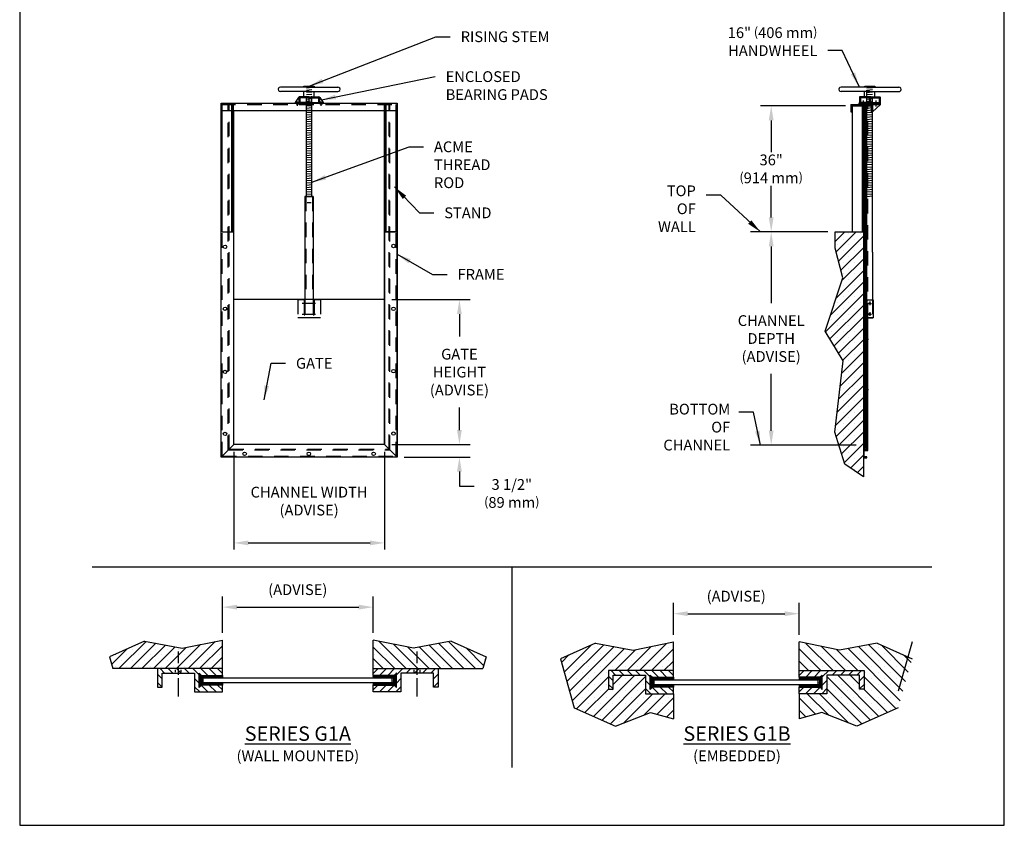
# Model space of a CAD drawing. Extents: x 0 to 8.5, y 0 to 11.
# Drawn here: x 0 to 8.5, y 0 to 7 of the extents above; entities that cross this region are included whole.
import ezdxf

# ---------------------------------------------------------------- set-up
doc = ezdxf.new("R2010")
doc.units = 0
doc.header["$MEASUREMENT"] = 0
doc.header["$PDMODE"] = 3
doc.linetypes.add('SMALL-HIDDEN', pattern=[0.17, 0.125, -0.045])
doc.layers.get('0').update_dxf_attribs({"linetype": 'CONTINUOUS'})
doc.layers.get('Defpoints').update_dxf_attribs({"linetype": 'CONTINUOUS'})
for name, color, linetype in [('ACCESS_COVER', 1, 'CONTINUOUS'), ('DIMENSIONS', 5, 'CONTINUOUS'), ('HATCH', 2, 'CONTINUOUS'), ('SLIDE_GATE', 1, 'CONTINUOUS'), ('SMALL-HIDDEN', 3, 'SMALL-HIDDEN'), ('TEXT', 7, 'CONTINUOUS')]:
    doc.layers.add(name, color=color, linetype=linetype)
doc.styles.add('OLD', font='romans.shx')
doc.styles.add('ROMAND', font='romans.shx')
doc.styles.get("Standard").update_dxf_attribs({"font": 'SIMPLEX'})
doc.dimstyles.get("Standard").update_dxf_attribs({"dimtxt": 0.18, "dimasz": 0.18, "dimexe": 0.18, "dimexo": 0.0625, "dimgap": 0.09, "dimtad": 0, "dimtih": 1, "dimtoh": 1, "dimdec": 4, "dimzin": 0, "dimdsep": 46, "dimtxsty": 'Standard', "dimcen": 0.09, "dimadec": 0, "dimazin": 0, "dimtfac": 1, "dimtdec": 4, "dimtofl": 0, "dimtmove": 0, "dimatfit": 3, "dimfxl": 1, "dimtolj": 1, "dimtzin": 0, "dimarcsym": 0})

# ---------------------------------------------------------------- blocks, each defined once
blk = doc.blocks.new('*X2')
at = {"color": 0}
for p, q in [((62.72, -14.18), (68.58, -8.32)), ((46.49, -14.5), (52.31, -8.68)), ((47.07, -16.57), (55.04, -8.6)), ((47.65, -18.64), (57.27, -9.02)), ((48.23, -20.71), (59.5, -9.44)), ((49.06, -10.61), (49.06, -10.61)), ((51.71, -10.61), (51.71, -10.61)), ((53.03, -9.28), (53.03, -9.28)), ((54.36, -10.61), (54.36, -10.61)), ((55.68, -9.28), (55.68, -9.28)), ((57.01, -10.61), (57.01, -10.61)), ((57.42, -14.18), (61.92, -9.68)), ((58.34, -9.28), (58.34, -9.28)), ((59.66, -10.61), (59.66, -10.61)), ((60.07, -14.18), (65.25, -9)), ((62.31, -10.61), (62.31, -10.61)), ((64.97, -10.61), (64.97, -10.61)), ((65.37, -14.18), (70.05, -9.5)), ((66.29, -9.28), (66.29, -9.28)), ((67.62, -10.61), (67.62, -10.61)), ((68.94, -9.28), (68.94, -9.28)), ((45.91, -12.43), (47.51, -10.82)), ((47.73, -11.93), (47.73, -11.93)), ((50.38, -11.93), (50.38, -11.93)), ((53.03, -11.93), (53.03, -11.93)), ((55.68, -11.93), (55.68, -11.93)), ((58.34, -11.93), (58.34, -11.93)), ((60.99, -11.93), (60.99, -11.93)), ((63.64, -11.93), (63.64, -11.93)), ((66.29, -11.93), (66.29, -11.93)), ((68.02, -14.18), (70.05, -12.15)), ((68.94, -11.93), (68.94, -11.93)), ((46.4, -13.26), (46.4, -13.26)), ((47.73, -14.58), (47.73, -14.58)), ((49.06, -13.26), (49.06, -13.26)), ((50.38, -14.58), (50.38, -14.58)), ((51.71, -13.26), (51.71, -13.26)), ((53.03, -14.58), (53.03, -14.58)), ((54.36, -13.26), (54.36, -13.26)), ((55.68, -14.58), (55.68, -14.58)), ((57.01, -13.26), (57.01, -13.26)), ((59.66, -13.26), (59.66, -13.26)), ((62.31, -13.26), (62.31, -13.26)), ((64.97, -13.26), (64.97, -13.26)), ((67.62, -13.26), (67.62, -13.26)), ((49.06, -15.91), (49.06, -15.91)), ((49.14, -22.46), (56.05, -15.54)), ((51.71, -15.91), (51.71, -15.91)), ((52.82, -24.08), (61.72, -15.18)), ((54.36, -15.91), (54.36, -15.91)), ((54.66, -24.89), (64.05, -15.5)), ((57.05, -17.2), (59.07, -15.18)), ((59.66, -15.91), (59.66, -15.91)), ((62.31, -15.91), (62.31, -15.91)), ((47.73, -17.24), (47.73, -17.24)), ((49.06, -18.56), (49.06, -18.56)), ((50.38, -17.24), (50.38, -17.24)), ((50.98, -23.27), (56.07, -18.18)), ((51.71, -18.56), (51.71, -18.56)), ((53.03, -17.24), (53.03, -17.24)), ((54.36, -18.56), (54.36, -18.56)), ((55.68, -17.24), (55.68, -17.24)), ((56.5, -25.7), (64.05, -18.15)), ((57.01, -18.56), (57.01, -18.56)), ((58.34, -17.24), (58.34, -17.24)), ((59.66, -18.56), (59.66, -18.56)), ((60.99, -17.24), (60.99, -17.24)), ((62.31, -18.56), (62.31, -18.56)), ((63.64, -17.24), (63.64, -17.24)), ((49.06, -21.21), (49.06, -21.21)), ((50.38, -19.89), (50.38, -19.89)), ((51.71, -21.21), (51.71, -21.21)), ((53.03, -19.89), (53.03, -19.89)), ((54.36, -21.21), (54.36, -21.21)), ((55.68, -19.89), (55.68, -19.89)), ((57.01, -21.21), (57.01, -21.21)), ((58.34, -19.89), (58.34, -19.89)), ((59.37, -25.48), (65.64, -19.21)), ((59.66, -21.21), (59.66, -21.21)), ((60.99, -19.89), (60.99, -19.89)), ((62.31, -21.21), (62.31, -21.21)), ((63.64, -19.89), (63.64, -19.89)), ((63.74, -23.76), (68.29, -19.21)), ((64.97, -21.21), (64.97, -21.21)), ((66.29, -19.89), (66.29, -19.89)), ((66.55, -23.61), (70.05, -20.1)), ((67.62, -21.21), (67.62, -21.21)), ((68.94, -19.89), (68.94, -19.89)), ((50.38, -22.54), (50.38, -22.54)), ((53.03, -22.54), (53.03, -22.54)), ((55.68, -22.54), (55.68, -22.54)), ((58.34, -22.54), (58.34, -22.54)), ((60.99, -22.54), (60.99, -22.54)), ((63.64, -22.54), (63.64, -22.54)), ((66.29, -22.54), (66.29, -22.54)), ((68.62, -24.19), (70.05, -22.76)), ((68.94, -22.54), (68.94, -22.54)), ((54.36, -23.86), (54.36, -23.86)), ((55.68, -25.19), (55.68, -25.19)), ((57.01, -23.86), (57.01, -23.86)), ((58.34, -25.19), (58.34, -25.19)), ((59.66, -23.86), (59.66, -23.86)), ((62.31, -23.86), (62.31, -23.86)), ((67.62, -23.86), (67.62, -23.86))]:
    blk.add_line(p, q, dxfattribs=at)
blk = doc.blocks.new('*X3')
at = {"color": 0}
for p, q in [((57.6, -15.18), (56.6, -14.18)), ((59.37, -15.18), (58.37, -14.18)), ((61.14, -15.18), (60.14, -14.18)), ((62.91, -15.18), (61.91, -14.18)), ((65.05, -15.55), (63.67, -14.18)), ((66.91, -15.65), (65.44, -14.18)), ((68.68, -15.65), (67.21, -14.18)), ((70.05, -15.25), (68.98, -14.18)), ((57.05, -16.39), (56.05, -15.39)), ((65.05, -17.32), (64.05, -16.32)), ((57.05, -18.16), (56.05, -17.16)), ((65.17, -19.21), (64.05, -18.09)), ((66.94, -19.21), (65.51, -17.78)), ((68.71, -19.21), (67.24, -17.74)), ((70.05, -18.79), (69.01, -17.74))]:
    blk.add_line(p, q, dxfattribs=at)
blk = doc.blocks.new('*X4')
at = {"color": 0}
for p, q in [((1.2682, 1.1688), (1.5006, 1.4012)), ((1.3676, 1.1688), (1.5843, 1.3855)), ((1.4671, 1.1688), (1.668, 1.3697)), ((1.5413, 1.3921), (1.5413, 1.3921)), ((1.7654, 1.1688), (1.9762, 1.3796)), ((1.8648, 1.1688), (2.101, 1.405)), ((2.0385, 1.3921), (2.0385, 1.3921)), ((2.1379, 1.3921), (2.1379, 1.3921)), ((1.1967, 1.1967), (1.3465, 1.3465)), ((1.243, 1.2927), (1.243, 1.2927)), ((1.3424, 1.2927), (1.3424, 1.2927)), ((1.3921, 1.3424), (1.3921, 1.3424)), ((1.4418, 1.2927), (1.4418, 1.2927)), ((1.4916, 1.3424), (1.4916, 1.3424)), ((1.5413, 1.2927), (1.5413, 1.2927)), ((1.5665, 1.1688), (1.7517, 1.354)), ((1.591, 1.3424), (1.591, 1.3424)), ((1.6407, 1.2927), (1.6407, 1.2927)), ((1.6659, 1.1688), (1.8513, 1.3542)), ((1.6904, 1.3424), (1.6904, 1.3424)), ((1.7401, 1.2927), (1.7401, 1.2927)), ((1.7899, 1.3424), (1.7899, 1.3424)), ((1.8396, 1.2927), (1.8396, 1.2927)), ((1.8893, 1.3424), (1.8893, 1.3424)), ((1.939, 1.2927), (1.939, 1.2927)), ((1.9642, 1.1688), (2.1505, 1.355)), ((1.9887, 1.3424), (1.9887, 1.3424)), ((2.0385, 1.2927), (2.0385, 1.2927)), ((2.0882, 1.3424), (2.0882, 1.3424)), ((2.1379, 1.2927), (2.1379, 1.2927)), ((1.1932, 1.243), (1.1932, 1.243)), ((1.243, 1.1932), (1.243, 1.1932)), ((1.2927, 1.243), (1.2927, 1.243)), ((1.3424, 1.1932), (1.3424, 1.1932)), ((1.3921, 1.243), (1.3921, 1.243)), ((1.4418, 1.1932), (1.4418, 1.1932)), ((1.4916, 1.243), (1.4916, 1.243)), ((1.5413, 1.1932), (1.5413, 1.1932)), ((1.591, 1.243), (1.591, 1.243)), ((1.6407, 1.1932), (1.6407, 1.1932)), ((1.6904, 1.243), (1.6904, 1.243)), ((1.7401, 1.1932), (1.7401, 1.1932)), ((1.7899, 1.243), (1.7899, 1.243)), ((1.8396, 1.1932), (1.8396, 1.1932)), ((1.8893, 1.243), (1.8893, 1.243)), ((1.939, 1.1932), (1.939, 1.1932)), ((1.9887, 1.243), (1.9887, 1.243)), ((2.0385, 1.1932), (2.0385, 1.1932)), ((2.0637, 1.1688), (2.1505, 1.2556)), ((2.0882, 1.243), (2.0882, 1.243)), ((2.1379, 1.1932), (2.1379, 1.1932))]:
    blk.add_line(p, q, dxfattribs=at)
blk = doc.blocks.new('*X6')
at = {"color": 0}
for p, q in [((1.9505, 1.1284), (1.9511, 1.1294)), ((1.9505, 1.125), (1.9555, 1.125)), ((1.9763, 1.077), (1.9505, 1.1216)), ((1.9505, 1.1034), (1.9603, 1.1203)), ((1.9505, 1.1125), (1.968, 1.1125)), ((1.9505, 1.0784), (1.9694, 1.1111)), ((1.9505, 1.0534), (1.9832, 1.11)), ((1.9843, 1.0881), (1.9716, 1.11)), ((1.985, 1.0881), (1.9976, 1.11)), ((1.9987, 1.0881), (1.9861, 1.11)), ((1.9994, 1.0881), (2.0121, 1.11)), ((2.0132, 1.0881), (2.0005, 1.11)), ((2.0139, 1.0881), (2.0265, 1.11)), ((2.0276, 1.0881), (2.0149, 1.11)), ((2.0283, 1.0881), (2.041, 1.11)), ((2.042, 1.0881), (2.0294, 1.11)), ((2.0427, 1.0881), (2.0554, 1.11)), ((2.0565, 1.0881), (2.0438, 1.11)), ((2.0572, 1.0881), (2.0698, 1.11)), ((2.0709, 1.0881), (2.0582, 1.11)), ((2.0716, 1.0881), (2.0843, 1.11)), ((2.0853, 1.0881), (2.0727, 1.11)), ((2.086, 1.0881), (2.0987, 1.11)), ((2.0998, 1.0881), (2.0871, 1.11)), ((2.1005, 1.0881), (2.1131, 1.11)), ((2.1142, 1.0881), (2.1015, 1.11)), ((2.1149, 1.0881), (2.1276, 1.11)), ((2.1286, 1.0881), (2.116, 1.11)), ((2.1293, 1.0881), (2.142, 1.11)), ((2.1431, 1.0881), (2.1304, 1.11)), ((2.1505, 1.1002), (2.1448, 1.11)), ((1.9505, 1.1), (2.1505, 1.1)), ((1.9763, 1.052), (1.9505, 1.0966)), ((1.9505, 1.0875), (1.9763, 1.0875)), ((1.9505, 1.075), (1.9763, 1.075)), ((1.9505, 1.0284), (1.9763, 1.073)), ((1.9767, 1.0262), (1.9505, 1.0716)), ((1.9505, 1.0625), (1.9763, 1.0625)), ((1.9505, 1.05), (1.9763, 1.05)), ((1.9653, 1.021), (1.9505, 1.0466)), ((1.9505, 1.0375), (2.1505, 1.0375)), ((1.9505, 1.025), (1.9693, 1.025)), ((1.9562, 1.0118), (1.9505, 1.0216)), ((1.9544, 1.0101), (1.9763, 1.0481)), ((1.9781, 1.0262), (1.9908, 1.0481)), ((1.9912, 1.0262), (1.9785, 1.0481)), ((1.9925, 1.0262), (2.0052, 1.0481)), ((2.0056, 1.0262), (1.9929, 1.0481)), ((2.007, 1.0262), (2.0196, 1.0481)), ((2.02, 1.0262), (2.0074, 1.0481)), ((2.0214, 1.0262), (2.0341, 1.0481)), ((2.0345, 1.0262), (2.0218, 1.0481)), ((2.0358, 1.0262), (2.0485, 1.0481)), ((2.0489, 1.0262), (2.0363, 1.0481)), ((2.0503, 1.0262), (2.0629, 1.0481)), ((2.0633, 1.0262), (2.0507, 1.0481)), ((2.0647, 1.0262), (2.0774, 1.0481)), ((2.0778, 1.0262), (2.0651, 1.0481)), ((2.0791, 1.0262), (2.0918, 1.0481)), ((2.0922, 1.0262), (2.0796, 1.0481)), ((2.0936, 1.0262), (2.1062, 1.0481)), ((2.1066, 1.0262), (2.094, 1.0481)), ((2.108, 1.0262), (2.1207, 1.0481)), ((2.1211, 1.0262), (2.1084, 1.0481)), ((2.1224, 1.0262), (2.1351, 1.0481)), ((2.1355, 1.0262), (2.1229, 1.0481)), ((2.1369, 1.0262), (2.1495, 1.0481)), ((2.1499, 1.0262), (2.1373, 1.0481)), ((2.1438, 1.0881), (2.1505, 1.0998)), ((1.9505, 1.0125), (1.9568, 1.0125))]:
    blk.add_line(p, q, dxfattribs=at)
blk = doc.blocks.new('*X5')
at = {"color": 0}
for p, q in [((8.7633, 1.1035), (8.7669, 1.1097)), ((8.7633, 1.0785), (8.776, 1.1006)), ((8.7633, 1.1), (8.7766, 1.1)), ((8.7891, 1.0519), (8.7633, 1.0965)), ((8.7633, 1.0285), (8.8007, 1.0933)), ((8.7633, 1.0535), (8.7863, 1.0933)), ((8.7633, 1.0875), (8.9633, 1.0875)), ((8.7633, 1.075), (8.9633, 1.075)), ((8.7991, 1.0094), (8.7633, 1.0715)), ((8.7633, 1.0625), (8.7891, 1.0625)), ((8.7633, 1.05), (8.7891, 1.05)), ((8.7633, 1.0035), (8.7891, 1.0481)), ((8.7847, 1.0094), (8.7633, 1.0465)), ((8.7633, 1.0375), (8.7891, 1.0375)), ((8.7633, 1.025), (8.9633, 1.025)), ((8.7751, 1.0012), (8.7633, 1.0215)), ((8.7923, 1.0714), (8.7745, 1.1021)), ((8.7782, 1.0043), (8.7938, 1.0314)), ((8.8067, 1.0714), (8.794, 1.0933)), ((8.7956, 1.0094), (8.8083, 1.0314)), ((8.8136, 1.0094), (8.8009, 1.0314)), ((8.8025, 1.0714), (8.8151, 1.0933)), ((8.8211, 1.0714), (8.8085, 1.0933)), ((8.81, 1.0094), (8.8227, 1.0314)), ((8.828, 1.0094), (8.8154, 1.0314)), ((8.8169, 1.0714), (8.8296, 1.0933)), ((8.8356, 1.0714), (8.8229, 1.0933)), ((8.8245, 1.0094), (8.8371, 1.0314)), ((8.8424, 1.0094), (8.8298, 1.0314)), ((8.8314, 1.0714), (8.844, 1.0933)), ((8.85, 1.0714), (8.8373, 1.0933)), ((8.8389, 1.0094), (8.8516, 1.0314)), ((8.8569, 1.0094), (8.8442, 1.0314)), ((8.8458, 1.0714), (8.8584, 1.0933)), ((8.8644, 1.0714), (8.8518, 1.0933)), ((8.8533, 1.0094), (8.866, 1.0314)), ((8.8713, 1.0094), (8.8587, 1.0314)), ((8.8602, 1.0714), (8.8729, 1.0933)), ((8.8789, 1.0714), (8.8662, 1.0933)), ((8.8678, 1.0094), (8.8804, 1.0314)), ((8.8857, 1.0094), (8.8731, 1.0314)), ((8.8747, 1.0714), (8.8873, 1.0933)), ((8.8933, 1.0714), (8.8806, 1.0933)), ((8.8822, 1.0094), (8.8949, 1.0314)), ((8.9002, 1.0094), (8.8875, 1.0314)), ((8.8891, 1.0714), (8.9017, 1.0933)), ((8.9077, 1.0714), (8.8951, 1.0933)), ((8.8966, 1.0094), (8.9093, 1.0314)), ((8.9146, 1.0094), (8.902, 1.0314)), ((8.9035, 1.0714), (8.9162, 1.0933)), ((8.9222, 1.0714), (8.9095, 1.0933)), ((8.9111, 1.0094), (8.9237, 1.0314)), ((8.9291, 1.0094), (8.9164, 1.0314)), ((8.918, 1.0714), (8.9306, 1.0933)), ((8.9366, 1.0714), (8.9239, 1.0933)), ((8.9255, 1.0094), (8.9382, 1.0314)), ((8.9435, 1.0094), (8.9308, 1.0314)), ((8.9324, 1.0714), (8.945, 1.0933)), ((8.951, 1.0714), (8.9384, 1.0933)), ((8.9399, 1.0094), (8.9526, 1.0314)), ((8.9579, 1.0094), (8.9453, 1.0314)), ((8.9468, 1.0714), (8.9595, 1.0933)), ((8.9633, 1.0751), (8.9528, 1.0933)), ((8.9544, 1.0094), (8.9633, 1.0249)), ((8.9633, 1.0251), (8.9597, 1.0314)), ((8.9613, 1.0714), (8.9633, 1.0749)), ((8.7633, 1.0125), (8.9633, 1.0125)), ((8.7633, 1), (8.7739, 1)), ((8.7659, 0.992), (8.7633, 0.9965))]:
    blk.add_line(p, q, dxfattribs=at)
blk = doc.blocks.new('*D7')
at = {"layer": 'Defpoints', "color": 0, "transparency": 16777216}
for p in [(7.0403, 5.1224), (6.4875, 3.2807), (7.2833, 3.2807)]:
    blk.add_point(p, dxfattribs=at)
at = {"layer": 'DIMENSIONS', "color": 0, "lineweight": -2, "transparency": 16777216}
for p, q in [((6.9778, 5.1224), (6.3075, 5.1224)), ((6.4875, 4.9974), (6.4875, 4.5076)), ((6.4875, 3.4057), (6.4875, 3.8956)), ((7.2208, 3.2807), (6.3075, 3.2807))]:
    blk.add_line(p, q, dxfattribs=at)
at = {"layer": 'DIMENSIONS', "color": 0, "transparency": 16777216}
for points in [[(6.4666, 4.9974), (6.5083, 4.9974), (6.4875, 5.1224)], [(6.4666, 3.4057), (6.5083, 3.4057), (6.4875, 3.2807)]]:
    blk.add_solid(points, dxfattribs=at)
at = {"layer": 'DIMENSIONS', "color": 0, "transparency": 16777216, "insert": (6.4875, 4.2016), "char_height": 0.093, "attachment_point": 5}
blk.add_mtext('\\A1;CHANNEL\\PDEPTH\\P{\\fArial|b0|i0|c0|p34;(\\fArial|b1|i0|c0|p34;ADVISE\\fArial|b0|i0|c0|p34;)}', dxfattribs=at)

msp = doc.modelspace()

# ---------------------------------------------------------------- hatches: boundary and pattern name
at = {"layer": 'HATCH', "linetype": 'Continuous'}
h = msp.add_hatch(dxfattribs=at)
h.set_pattern_fill('SACNCR', scale=0.75, style=0)
h.set_pattern_definition([(45, (0.09793, -0.310795), (-0.04971845, 0.04971845), []), (45, (0.14765, -0.310795), (-0.04971845, 0.04971845), [0, -0.0703125])])
h.paths.add_polyline_path([(7.10507, 4.72647), (6.954, 4.26481), (7.10939, 4.01026), (7.03601, 3.39329), (7.12234, 3.11716), (7.28329, 3.0093), (7.28329, 3.17224), (7.28329, 3.28074), (7.28333, 5.12243), (7.19035, 5.12243), (7.04033, 5.12243), (7.04033, 4.98102)])
h = msp.add_hatch(dxfattribs=at)
h.set_pattern_fill('SACNCR', scale=0.75, style=0)
h.set_pattern_definition([(45, (-9.415355, -2.45591), (-0.04971845, 0.04971845), []), (45, (-9.36564, -2.45591), (-0.04971845, 0.04971845), [0, -0.0703125])])
h.paths.add_polyline_path([(1.18954, 1.35274), (1.74954, 1.35274), (1.74954, 1.59903), (1.40204, 1.5283), (1.07732, 1.58939), (0.7751, 1.45436), (0.80359, 1.35274)])
h = msp.add_hatch(dxfattribs=at)
h.set_pattern_fill('NET3', scale=0.1, style=0)
h.set_pattern_definition([(0, (-9.439864, -2.455913), (0, 0.0125), []), (60, (-9.439864, -2.455913), (-0.010825318, 0.00625), []), (120, (-9.439864, -2.455913), (-0.010825318, -0.00625), [])])
h.paths.add_polyline_path([(1.56954, 1.29402), (1.54954, 1.31402), (1.54954, 1.19018), (1.56954, 1.21018), (1.74954, 1.21018), (1.74954, 1.2321), (1.58529, 1.2321), (1.57529, 1.2321), (1.57529, 1.2721), (1.58529, 1.2721), (1.74954, 1.2721), (1.74954, 1.29402)])
h = msp.add_hatch(dxfattribs=at)
h.set_pattern_fill('NET3', scale=0.1, style=0)
h.set_pattern_definition([(0, (-12.359423, -2.455913), (0, 0.0125), []), (60, (-12.359423, -2.455913), (-0.0108253175, 0.00625), []), (120, (-12.359423, -2.455913), (-0.0108253175, -0.00625), [])])
h.paths.add_polyline_path([(5.64281, 1.25534), (5.64281, 1.27726), (5.46281, 1.27726), (5.44401, 1.29606), (5.44281, 1.29486), (5.44281, 1.17342), (5.46281, 1.19342), (5.64281, 1.19342), (5.64281, 1.21534), (5.47857, 1.21534), (5.46857, 1.21534), (5.46857, 1.25534), (5.47857, 1.25534)])

# ---------------------------------------------------------------- linework, layer by layer
at = {"color": 7}
for p, q in [((5.44281, 1.29486), (5.44401, 1.29606)), ((6.92894, 1.29486), (6.92774, 1.29606))]:
    msp.add_line(p, q, dxfattribs=at)
at = {"layer": 'ACCESS_COVER'}
msp.add_lwpolyline([(0, 0), (8.5, 0), (8.5, 11), (0, 11)], close=True, dxfattribs=at)
at = {"layer": 'DIMENSIONS', "color": 7}
for p, q in [((7.12785, 6.20959), (6.39447, 6.20959)), ((6.48747, 6.08459), (6.48747, 5.81137)), ((6.48747, 5.24743), (6.48747, 5.52066)), ((6.97783, 5.12243), (6.39447, 5.12243)), ((3.21197, 4.53736), (3.88901, 4.53736)), ((3.79601, 4.41236), (3.79601, 4.21781)), ((3.79601, 3.41134), (3.79601, 3.60589)), ((3.79601, 3.41134), (3.79601, 3.53634)), ((3.21197, 3.28634), (3.88901, 3.28634)), ((3.21197, 3.28634), (3.88901, 3.28634)), ((1.84747, 3.22384), (1.84747, 2.38134)), ((3.14947, 3.22384), (3.14947, 2.38134)), ((3.32047, 3.17784), (3.88901, 3.17784)), ((3.79601, 3.05284), (3.79601, 2.92784)), ((3.79601, 2.92784), (3.9235, 2.92784)), ((1.97247, 2.43749), (3.02447, 2.43749)), ((1.74954, 1.66153), (1.74954, 1.97613)), ((3.05154, 1.66153), (3.05154, 1.97613)), ((1.87454, 1.88313), (2.92654, 1.88313)), ((5.64281, 1.64477), (5.64281, 1.91962)), ((6.72894, 1.64477), (6.72894, 1.91962)), ((5.76781, 1.82662), (6.60394, 1.82662)), ((1.36954, 1.39959), (1.36954, 1.50145)), ((3.43154, 1.39959), (3.43154, 1.50145)), ((1.36954, 1.29792), (1.36954, 1.36296)), ((3.43154, 1.29792), (3.43154, 1.36296)), ((1.36954, 1.11217), (1.36954, 1.26876)), ((3.43154, 1.11217), (3.43154, 1.26876))]:
    msp.add_line(p, q, dxfattribs=at)
for points in [[(6.46664, 6.08459), (6.50831, 6.08459), (6.48747, 6.20959)], [(6.46664, 5.24743), (6.50831, 5.24743), (6.48747, 5.12243)], [(3.77518, 4.41236), (3.81684, 4.41236), (3.79601, 4.53736)], [(3.77518, 3.41134), (3.81684, 3.41134), (3.79601, 3.28634)], [(3.77518, 3.41134), (3.81684, 3.41134), (3.79601, 3.28634)], [(3.77518, 3.05284), (3.81684, 3.05284), (3.79601, 3.17784)], [(1.97247, 2.45832), (1.97247, 2.41666), (1.84747, 2.43749)], [(3.02447, 2.45832), (3.02447, 2.41666), (3.14947, 2.43749)], [(1.87454, 1.90396), (1.87454, 1.8623), (1.74954, 1.88313)], [(2.92654, 1.90396), (2.92654, 1.8623), (3.05154, 1.88313)], [(5.76781, 1.84745), (5.76781, 1.80578), (5.64281, 1.82662)], [(6.60394, 1.84745), (6.60394, 1.80578), (6.72894, 1.82662)]]:
    msp.add_solid(points, dxfattribs=at)
at = {"layer": 'HATCH', "color": 7, "linetype": 'Continuous'}
for p, q in [((7.04033, 4.98102), (7.04033, 5.12243)), ((7.04033, 5.12243), (7.19035, 5.12243)), ((7.10507, 4.72647), (7.04033, 4.98102)), ((6.954, 4.26481), (7.10507, 4.72647)), ((7.10939, 4.01026), (6.954, 4.26481)), ((7.03601, 3.39329), (7.10939, 4.01026)), ((7.12234, 3.11716), (7.03601, 3.39329)), ((7.28329, 3.17224), (7.28329, 3.0093)), ((7.28329, 3.0093), (7.12234, 3.11716)), ((1.07732, 1.58939), (0.7751, 1.45436)), ((1.07732, 1.58939), (1.40204, 1.5283)), ((1.40204, 1.5283), (1.74954, 1.59903)), ((1.74954, 1.35274), (1.74954, 1.59903)), ((3.39904, 1.5283), (3.05154, 1.59903)), ((3.05154, 1.35274), (3.05154, 1.59903)), ((3.72376, 1.58939), (3.39904, 1.5283)), ((3.72376, 1.58939), (4.02597, 1.45436)), ((4.97059, 1.57263), (4.66838, 1.4376)), ((4.97059, 1.57263), (5.29531, 1.51154)), ((5.29531, 1.51154), (5.64281, 1.58227)), ((5.64281, 1.33598), (5.64281, 1.58227)), ((7.07644, 1.51154), (6.72894, 1.58227)), ((6.72894, 1.33598), (6.72894, 1.58227)), ((7.40116, 1.57263), (7.07644, 1.51154)), ((7.40116, 1.57263), (7.70338, 1.4376)), ((7.70338, 1.58365), (7.58442, 1.15927)), ((0.7751, 1.45436), (0.80359, 1.35274)), ((4.02597, 1.45436), (3.99749, 1.35274)), ((4.66838, 1.4376), (4.78733, 1.01321)), ((1.18954, 1.35274), (0.80359, 1.35274)), ((3.61154, 1.35274), (3.99749, 1.35274)), ((5.64281, 1.1347), (5.64281, 0.9194)), ((6.72894, 1.1347), (6.72894, 0.9194)), ((4.78733, 1.01321), (5.1442, 0.85567)), ((5.1442, 0.85567), (5.44642, 0.97463)), ((5.44642, 0.97463), (5.64281, 0.9194)), ((6.92534, 0.97463), (6.72894, 0.9194)), ((7.22755, 0.85567), (6.92534, 0.97463)), ((7.58442, 1.01321), (7.22755, 0.85567))]:
    msp.add_line(p, q, dxfattribs=at)
at = {"layer": 'SLIDE_GATE', "color": 7}
for p, q in [((2.45391, 6.38023), (2.54247, 6.38023)), ((2.45391, 6.37248), (2.45391, 6.38023)), ((2.54247, 6.38023), (2.54247, 6.37248)), ((7.29602, 6.37989), (7.38122, 6.37989)), ((7.29602, 6.37214), (7.29602, 6.37989)), ((7.29602, 6.37214), (7.29602, 6.37989)), ((7.38122, 6.38008), (7.38122, 6.37236)), ((2.49847, 6.37248), (2.25047, 6.37248)), ((2.49847, 6.33373), (2.25047, 6.33373)), ((2.45391, 6.28649), (2.45391, 6.33373)), ((2.49847, 6.37248), (2.74647, 6.37248)), ((2.49847, 6.33373), (2.74647, 6.33373)), ((2.54303, 6.28649), (2.54303, 6.33373)), ((7.33855, 6.37248), (7.09055, 6.37248)), ((7.33855, 6.33373), (7.09055, 6.33373)), ((7.29398, 6.28649), (7.29398, 6.33373)), ((7.34059, 6.37214), (7.58859, 6.37214)), ((7.34059, 6.33339), (7.58859, 6.33339)), ((7.38311, 6.28649), (7.38311, 6.33373)), ((7.38458, 6.37248), (7.38458, 6.37214)), ((1.73897, 3.17784), (1.73897, 6.23224)), ((1.73897, 6.23224), (3.25797, 6.23224)), ((1.74672, 5.12399), (1.74672, 6.22251)), ((2.40704, 6.28304), (2.37834, 6.23999)), ((2.37834, 6.23999), (2.37834, 6.23224)), ((2.49847, 6.23999), (2.37834, 6.23999)), ((2.38861, 6.23975), (2.38861, 6.22251)), ((2.39611, 6.24905), (2.39611, 6.21152)), ((2.40433, 6.23975), (2.40433, 6.22251)), ((2.49847, 6.28649), (2.41349, 6.28649)), ((2.49847, 6.23224), (2.49847, 6.28649)), ((2.49847, 6.23224), (2.49847, 6.28649)), ((2.49847, 6.28649), (2.58345, 6.28649)), ((2.49847, 6.23224), (2.49847, 6.23999)), ((2.49847, 6.23224), (2.49847, 6.23999)), ((2.49847, 6.23999), (2.61859, 6.23999)), ((2.5899, 6.28304), (2.61859, 6.23999)), ((2.59261, 6.23975), (2.59261, 6.22251)), ((2.60083, 6.24905), (2.60083, 6.21152)), ((2.60833, 6.23975), (2.60833, 6.22251)), ((2.61859, 6.23999), (2.61859, 6.23224)), ((3.14947, 6.22251), (3.14947, 3.28634)), ((3.25797, 3.17784), (3.25797, 6.23224)), ((3.25797, 6.23224), (3.25797, 3.17784)), ((7.1758, 6.22071), (7.43155, 6.22071)), ((7.1758, 6.22071), (7.1758, 6.15701)), ((7.18355, 6.21056), (7.35333, 6.21056)), ((7.18355, 6.15701), (7.18355, 6.21056)), ((7.19035, 5.12243), (7.19035, 6.20959)), ((7.43155, 6.23233), (7.24555, 6.23233)), ((7.24555, 6.23233), (7.24555, 6.22071)), ((7.24555, 6.23224), (7.43155, 6.23224)), ((7.24555, 6.23224), (7.3618, 6.23224)), ((7.24942, 6.28553), (7.24942, 6.23224)), ((7.35017, 6.23999), (7.24942, 6.23999)), ((7.35017, 6.28649), (7.25039, 6.28649)), ((7.2756, 5.12243), (7.2756, 6.20959)), ((7.27637, 6.23999), (7.27637, 6.21026)), ((7.28335, 6.21004), (7.28329, 3.28074)), ((7.2843, 6.19491), (7.2843, 6.25594)), ((7.29172, 6.23984), (7.29172, 6.21026)), ((7.29466, 3.28074), (7.29473, 6.21004)), ((7.30672, 3.25511), (7.30672, 6.21056)), ((7.31091, 6.21056), (7.31091, 3.28067)), ((7.31447, 4.53638), (7.31447, 6.21056)), ((7.33467, 6.27874), (7.33467, 6.24774)), ((7.33855, 6.23224), (7.33855, 6.23999)), ((7.33855, 6.23224), (7.33855, 6.23999)), ((7.33855, 6.23224), (7.43155, 6.23224)), ((7.33855, 6.23224), (7.43155, 6.23224)), ((7.34242, 6.27874), (7.34242, 6.24774)), ((7.35017, 6.28649), (7.4267, 6.28649)), ((7.35017, 6.23999), (7.42767, 6.23999)), ((7.35405, 6.15701), (7.35405, 6.21056)), ((7.43155, 6.22071), (7.3618, 6.15701)), ((7.3618, 6.22071), (7.3618, 6.15701)), ((7.38494, 6.23984), (7.38494, 6.22037)), ((7.3928, 6.20539), (7.3928, 6.25594)), ((7.39992, 6.23984), (7.39992, 6.22037)), ((7.42767, 6.28553), (7.42767, 6.23224)), ((7.43155, 6.22071), (7.43155, 6.23233)), ((1.73897, 6.16919), (3.25797, 6.16919)), ((1.83197, 5.12399), (1.83197, 6.16919)), ((1.83972, 5.12399), (1.83972, 6.16919)), ((1.84747, 3.28634), (1.84747, 6.16919)), ((2.47522, 5.42709), (2.47522, 6.16919)), ((2.47522, 6.15194), (2.52172, 6.15601)), ((2.47522, 6.13249), (2.52172, 6.13656)), ((2.52172, 5.42709), (2.52172, 6.16919)), ((3.14947, 3.28634), (3.14947, 6.16919)), ((3.15722, 5.12399), (3.15722, 6.16919)), ((3.16497, 5.12399), (3.16497, 6.16919)), ((3.25022, 5.12399), (3.25022, 6.16919)), ((7.1758, 6.15701), (7.18355, 6.15701)), ((7.31456, 6.19049), (7.36106, 6.19456)), ((7.31456, 6.17104), (7.36106, 6.17511)), ((7.31456, 6.15159), (7.36106, 6.15566)), ((7.31456, 6.13214), (7.36106, 6.13621)), ((7.3618, 6.15701), (7.35405, 6.15701)), ((7.36097, 4.94574), (7.36097, 6.15701)), ((2.47522, 6.11304), (2.52172, 6.11711)), ((2.47522, 6.09359), (2.52172, 6.09766)), ((2.47522, 6.07414), (2.52172, 6.07821)), ((2.47522, 6.05469), (2.52172, 6.05876)), ((2.47522, 6.03524), (2.52172, 6.03931)), ((7.31456, 6.11269), (7.36106, 6.11676)), ((7.31456, 6.09324), (7.36106, 6.09731)), ((7.31456, 6.07379), (7.36106, 6.07786)), ((7.31456, 6.05435), (7.36106, 6.05841)), ((7.31456, 6.0349), (7.36106, 6.03896)), ((2.47522, 6.01579), (2.52172, 6.01986)), ((2.47522, 5.99635), (2.52172, 6.00041)), ((2.47522, 5.9769), (2.52172, 5.98096)), ((2.47522, 5.95745), (2.52172, 5.96152)), ((7.31456, 6.01545), (7.36106, 6.01952)), ((7.31456, 5.996), (7.36106, 6.00007)), ((7.31456, 5.97655), (7.36106, 5.98062)), ((7.31456, 5.9571), (7.36106, 5.96117)), ((2.47522, 5.938), (2.52172, 5.94207)), ((2.47522, 5.91855), (2.52172, 5.92262)), ((2.47522, 5.8991), (2.52172, 5.90317)), ((2.47522, 5.87965), (2.52172, 5.88372)), ((7.31456, 5.93765), (7.36106, 5.94172)), ((7.31456, 5.9182), (7.36106, 5.92227)), ((7.31456, 5.89875), (7.36106, 5.90282)), ((7.31456, 5.8793), (7.36106, 5.88337)), ((2.47522, 5.8602), (2.52172, 5.86427)), ((2.47522, 5.84075), (2.52172, 5.84482)), ((2.47522, 5.8213), (2.52172, 5.82537)), ((2.47522, 5.80185), (2.52172, 5.80592)), ((2.47522, 5.78241), (2.52172, 5.78647)), ((7.31456, 5.85986), (7.36106, 5.86392)), ((7.31456, 5.84041), (7.36106, 5.84447)), ((7.31456, 5.82096), (7.36106, 5.82503)), ((7.31456, 5.80151), (7.36106, 5.80558)), ((7.31456, 5.78206), (7.36106, 5.78613)), ((2.47522, 5.76296), (2.52172, 5.76703)), ((2.47522, 5.74351), (2.52172, 5.74758)), ((2.47522, 5.72123), (2.52172, 5.7253)), ((2.47522, 5.70074), (2.52172, 5.70481)), ((7.31456, 5.76261), (7.36106, 5.76668)), ((7.31456, 5.74316), (7.36106, 5.74723)), ((7.31456, 5.72371), (7.36106, 5.72778)), ((7.31456, 5.70322), (7.36106, 5.70729)), ((2.47522, 5.68129), (2.52172, 5.68536)), ((2.47522, 5.66184), (2.52172, 5.66591)), ((2.47522, 5.64239), (2.52172, 5.64646)), ((2.47522, 5.62295), (2.52172, 5.62701)), ((7.31456, 5.68095), (7.36106, 5.68501)), ((7.31456, 5.6615), (7.36106, 5.66556)), ((7.31456, 5.64205), (7.36106, 5.64612)), ((7.31456, 5.6226), (7.36106, 5.62667)), ((2.47522, 5.6035), (2.52172, 5.60756)), ((2.47522, 5.58405), (2.52172, 5.58812)), ((2.47522, 5.5646), (2.52172, 5.56867)), ((2.47522, 5.54515), (2.52172, 5.54922)), ((2.47522, 5.5257), (2.52172, 5.52977)), ((7.31456, 5.60315), (7.36106, 5.60722)), ((7.31456, 5.5837), (7.36106, 5.58777)), ((7.31456, 5.56425), (7.36106, 5.56832)), ((7.31456, 5.5448), (7.36106, 5.54887)), ((7.31456, 5.52535), (7.36106, 5.52942)), ((2.47522, 5.50625), (2.52172, 5.51032)), ((2.47522, 5.4868), (2.52172, 5.49087)), ((2.47522, 5.46735), (2.52172, 5.47142)), ((2.47522, 5.4479), (2.52172, 5.45197)), ((7.31456, 5.5059), (7.36106, 5.50997)), ((7.31456, 5.48646), (7.36106, 5.49052)), ((7.31456, 5.46701), (7.36106, 5.47107)), ((7.31456, 5.44756), (7.36106, 5.45163)), ((2.46229, 5.42709), (2.46229, 4.53736)), ((2.53465, 5.42709), (2.46229, 5.42709)), ((2.47522, 5.42846), (2.52172, 5.43252)), ((2.47522, 5.42709), (2.52172, 5.42709)), ((2.48261, 5.42739), (2.48261, 5.42709)), ((2.48261, 5.42739), (2.48261, 5.42715)), ((2.53465, 5.42709), (2.53465, 4.53736)), ((7.31456, 5.42811), (7.36106, 5.43218)), ((1.74672, 5.12399), (1.83972, 5.12399)), ((3.15722, 5.12399), (3.25022, 5.12399)), ((3.25022, 5.12399), (3.15722, 5.12399)), ((7.19035, 5.12243), (7.28333, 5.12243)), ((7.36097, 4.94574), (7.36097, 4.53638)), ((3.14947, 4.53736), (1.84747, 4.53736)), ((2.40029, 4.53736), (2.46229, 4.53736)), ((2.53465, 4.53736), (2.59665, 4.53736)), ((7.29897, 4.53638), (7.29897, 3.25511)), ((7.30672, 4.53638), (7.29897, 4.53638)), ((7.30672, 4.38138), (7.30672, 4.53638)), ((7.30672, 4.53638), (7.36872, 4.53638)), ((7.31447, 4.53638), (7.31447, 4.38105)), ((7.32138, 4.50538), (7.35263, 4.50538)), ((7.33772, 4.53638), (7.33772, 4.53584)), ((7.33772, 4.52045), (7.33772, 4.48921)), ((7.36872, 4.53638), (7.36872, 4.38138)), ((7.33772, 4.42953), (7.33772, 4.3969)), ((7.30672, 4.38138), (7.36872, 4.38138)), ((7.36872, 4.38138), (7.30672, 4.38138)), ((7.31447, 4.38138), (7.36097, 4.38138)), ((7.32091, 4.41238), (7.35309, 4.41238)), ((7.32228, 4.37499), (7.32228, 4.3803)), ((7.32228, 3.28074), (7.32228, 4.37499)), ((7.33772, 4.38138), (7.36872, 4.38138)), ((7.32228, 4.19895), (7.32228, 4.19041)), ((7.32228, 3.76457), (7.32228, 3.75501)), ((1.73897, 3.17784), (1.84747, 3.28634)), ((3.14947, 3.28634), (1.84747, 3.28634)), ((3.25797, 3.17784), (3.14947, 3.28634)), ((3.25797, 3.17784), (3.14947, 3.28634)), ((7.29466, 3.28074), (7.28329, 3.28074)), ((7.28329, 3.28074), (7.28329, 3.17224)), ((7.29079, 3.24199), (7.29466, 3.24587)), ((7.31478, 3.24199), (7.29079, 3.24199)), ((7.29104, 3.17999), (7.29104, 3.23424)), ((7.29104, 3.23424), (7.32228, 3.23424)), ((7.29466, 3.24587), (7.29466, 3.28074)), ((7.29897, 3.25511), (7.30285, 3.25124)), ((7.30672, 3.25511), (7.30285, 3.25124)), ((7.32228, 3.28074), (7.31091, 3.28074)), ((7.31091, 3.28074), (7.31091, 3.24587)), ((7.31091, 3.24587), (7.31478, 3.24199)), ((7.32228, 3.23424), (7.32228, 3.28074)), ((3.25797, 3.17784), (1.73897, 3.17784)), ((7.28329, 3.17224), (7.31429, 3.17224)), ((7.31429, 3.17999), (7.29104, 3.17999)), ((7.31429, 3.17224), (7.31429, 3.17999)), ((7.875, 2.22721), (0.625, 2.22721)), ((4.25, 0.5), (4.25, 2.22721)), ((1.74954, 1.35274), (1.18954, 1.35274)), ((1.18954, 1.35274), (1.18954, 1.19274)), ((1.22954, 1.31274), (1.50954, 1.31274)), ((1.22954, 1.19274), (1.22954, 1.31274)), ((1.50954, 1.31274), (1.50954, 1.15146)), ((1.54954, 1.31402), (1.56954, 1.29402)), ((1.54954, 1.19018), (1.54954, 1.31402)), ((1.56954, 1.29402), (1.74954, 1.29402)), ((1.74954, 1.29402), (1.74954, 1.35274)), ((1.74954, 1.29402), (1.74954, 1.2721)), ((3.05154, 1.35274), (3.61154, 1.35274)), ((3.05154, 1.29402), (3.05154, 1.35274)), ((3.23154, 1.29402), (3.05154, 1.29402)), ((3.05154, 1.29402), (3.05154, 1.2721)), ((3.25154, 1.31402), (3.23154, 1.29402)), ((3.25154, 1.19018), (3.25154, 1.31402)), ((3.29154, 1.31274), (3.29154, 1.15146)), ((3.57154, 1.31274), (3.29154, 1.31274)), ((3.57154, 1.19274), (3.57154, 1.31274)), ((3.61154, 1.35274), (3.61154, 1.19274)), ((5.64281, 1.33598), (5.08281, 1.33598)), ((5.08281, 1.33598), (5.08281, 1.17598)), ((5.12281, 1.29598), (5.40281, 1.29598)), ((5.12281, 1.17598), (5.12281, 1.29598)), ((5.40281, 1.29598), (5.40281, 1.1347)), ((5.44281, 1.29726), (5.46281, 1.27726)), ((5.44281, 1.17342), (5.44281, 1.29726)), ((5.46281, 1.27726), (5.64281, 1.27726)), ((5.64281, 1.27726), (5.64281, 1.33598)), ((5.64281, 1.27726), (5.64281, 1.25534)), ((6.72894, 1.33598), (7.28894, 1.33598)), ((6.72894, 1.27726), (6.72894, 1.33598)), ((6.90894, 1.27726), (6.72894, 1.27726)), ((6.72894, 1.27726), (6.72894, 1.25534)), ((6.92894, 1.29726), (6.90894, 1.27726)), ((6.92894, 1.17342), (6.92894, 1.29726)), ((6.96894, 1.29598), (6.96894, 1.1347)), ((7.24894, 1.29598), (6.96894, 1.29598)), ((7.24894, 1.17598), (7.24894, 1.29598)), ((7.28894, 1.33598), (7.28894, 1.17598)), ((1.18954, 1.19274), (1.22954, 1.19274)), ((1.56954, 1.21018), (1.54954, 1.19018)), ((1.74954, 1.21018), (1.56954, 1.21018)), ((1.57529, 1.2721), (1.57529, 1.2321)), ((1.57529, 1.2721), (1.58529, 1.2721)), ((1.57529, 1.2321), (1.58529, 1.2321)), ((1.58529, 1.2721), (3.21578, 1.2721)), ((1.58529, 1.2321), (1.58529, 1.2721)), ((1.58529, 1.2321), (3.21578, 1.2321)), ((1.74954, 1.2321), (1.74954, 1.21018)), ((1.74954, 1.15146), (1.74954, 1.21018)), ((3.05154, 1.2321), (3.05154, 1.21018)), ((3.05154, 1.15146), (3.05154, 1.21018)), ((3.05154, 1.21018), (3.23154, 1.21018)), ((3.21578, 1.2321), (3.21578, 1.2721)), ((3.22578, 1.2721), (3.21578, 1.2721)), ((3.22578, 1.2321), (3.21578, 1.2321)), ((3.22578, 1.2721), (3.22578, 1.2321)), ((3.23154, 1.21018), (3.25154, 1.19018)), ((3.61154, 1.19274), (3.57154, 1.19274)), ((5.46281, 1.19342), (5.44281, 1.17342)), ((5.64281, 1.19342), (5.46281, 1.19342)), ((5.46857, 1.25534), (5.46857, 1.21534)), ((5.46857, 1.25534), (5.47857, 1.25534)), ((5.46857, 1.21534), (5.47857, 1.21534)), ((5.47857, 1.25534), (6.89319, 1.25534)), ((5.47857, 1.21534), (5.47857, 1.25534)), ((5.47857, 1.21534), (6.89319, 1.21534)), ((5.64281, 1.21534), (5.64281, 1.19342)), ((5.64281, 1.1347), (5.64281, 1.19342)), ((6.72894, 1.21534), (6.72894, 1.19342)), ((6.72894, 1.1347), (6.72894, 1.19342)), ((6.72894, 1.19342), (6.90894, 1.19342)), ((6.90319, 1.25534), (6.89319, 1.25534)), ((6.89319, 1.21534), (6.89319, 1.25534)), ((6.90319, 1.21534), (6.89319, 1.21534)), ((6.90319, 1.25534), (6.90319, 1.21534)), ((6.90894, 1.19342), (6.92894, 1.17342)), ((1.50954, 1.15146), (1.74954, 1.15146)), ((3.29154, 1.15146), (3.05154, 1.15146)), ((5.08281, 1.17598), (5.12281, 1.17598)), ((5.40281, 1.1347), (5.64281, 1.1347)), ((6.96894, 1.1347), (6.72894, 1.1347)), ((7.28894, 1.17598), (7.24894, 1.17598))]:
    msp.add_line(p, q, dxfattribs=at)
for centre, radius in [((1.77285, 4.99361), 0.015), ((3.22719, 4.99985), 0.015), ((7.33772, 4.50538), 0.00775), ((7.33772, 4.50538), 0.00775), ((1.77285, 4.45871), 0.015), ((3.22719, 4.45801), 0.015), ((7.33772, 4.41238), 0.00775), ((1.77285, 3.91339), 0.015), ((3.22719, 3.91964), 0.015), ((1.77285, 3.3785), 0.015), ((3.22719, 3.38127), 0.015), ((1.94183, 3.20675), 0.015), ((2.49586, 3.20675), 0.015), ((3.05544, 3.20675), 0.015)]:
    msp.add_circle(centre, radius, dxfattribs=at)
for centre, radius, start, end in [((2.25016, 6.35271), 0.0196, 89.080777, 270.919223), ((2.74659, 6.35271), 0.0196, 269.080777, 90.919223), ((7.09023, 6.35271), 0.0196, 89.080777, 270.919223), ((7.58871, 6.35236), 0.0196, 269.080777, 90.919223), ((2.41349, 6.27874), 0.00775, 90, 146.309932), ((2.58345, 6.27874), 0.00775, 33.690068, 90), ((7.25039, 6.28553), 0.000969, 90, 180), ((7.32692, 6.27874), 0.00775, 0, 90), ((7.32692, 6.24774), 0.00775, 270, 0), ((7.35017, 6.27874), 0.00775, 90, 180), ((7.35017, 6.24774), 0.00775, 180, 270), ((7.4267, 6.28553), 0.000969, 0, 90), ((7.4267, 6.28553), 0.000969, 0, 90), ((7.4267, 6.28553), 0.000969, 0, 90), ((7.4267, 6.28553), 0.000969, 0, 90)]:
    msp.add_arc(centre, radius, start, end, dxfattribs=at)
at = {"layer": 'SMALL-HIDDEN', "color": 7}
for p, q in [((2.47522, 6.16919), (2.47522, 6.38023)), ((2.52172, 6.16919), (2.52172, 6.38023)), ((7.31447, 6.22071), (7.31447, 6.37989)), ((7.36097, 6.15701), (7.36097, 6.37989)), ((2.47522, 6.36588), (2.52172, 6.36994)), ((2.47522, 6.34643), (2.52172, 6.3505)), ((2.47522, 6.32698), (2.52172, 6.33105)), ((2.47522, 6.30753), (2.52172, 6.3116)), ((2.47522, 6.28808), (2.52172, 6.29215)), ((7.31456, 6.36553), (7.36106, 6.3696)), ((7.31456, 6.34608), (7.36106, 6.35015)), ((7.31456, 6.32663), (7.36106, 6.3307)), ((7.31456, 6.30718), (7.36106, 6.31125)), ((7.31456, 6.28773), (7.36106, 6.2918)), ((1.73897, 6.22251), (3.25797, 6.22251)), ((1.74672, 6.16919), (1.74672, 6.22203)), ((1.80097, 3.23984), (1.80097, 6.22251)), ((1.80872, 3.24759), (1.80872, 6.22251)), ((1.83213, 6.16919), (1.83213, 6.22203)), ((1.83965, 6.16919), (1.83965, 6.22203)), ((1.84718, 6.16919), (1.84718, 6.22203)), ((2.40934, 6.28529), (2.40934, 6.23999)), ((2.41709, 6.27874), (2.41709, 6.23224)), ((2.49847, 6.27874), (2.41709, 6.27874)), ((2.47522, 6.26863), (2.52172, 6.2727)), ((2.47522, 6.24918), (2.52172, 6.25325)), ((2.47522, 6.22973), (2.52172, 6.2338)), ((2.47522, 6.21028), (2.52172, 6.21435)), ((2.49847, 6.27874), (2.57984, 6.27874)), ((2.57984, 6.27874), (2.57984, 6.23224)), ((2.58759, 6.28529), (2.58759, 6.23999)), ((3.14947, 6.16919), (3.14947, 6.22248)), ((3.15722, 6.16919), (3.15722, 6.22248)), ((3.16497, 6.16919), (3.16497, 6.22248)), ((3.18822, 3.24759), (3.18822, 6.22251)), ((3.19597, 3.23984), (3.19597, 6.22251)), ((3.25022, 6.16919), (3.25022, 6.22248)), ((7.33855, 6.27874), (7.25717, 6.27874)), ((7.25717, 6.27874), (7.25717, 6.23224)), ((7.31456, 6.26828), (7.36106, 6.27235)), ((7.31456, 6.24884), (7.36106, 6.2529)), ((7.31456, 6.22939), (7.36106, 6.23345)), ((7.31456, 6.20994), (7.36106, 6.21401)), ((7.32228, 4.38138), (7.32228, 6.21056)), ((7.33855, 6.27874), (7.41992, 6.27874)), ((7.41992, 6.27874), (7.41992, 6.23224)), ((2.47522, 6.19084), (2.52172, 6.1949)), ((2.47522, 6.17139), (2.52172, 6.17545)), ((2.46883, 5.42709), (2.46883, 4.53736)), ((2.4819, 5.37626), (2.51494, 5.37626)), ((2.52811, 5.42709), (2.52811, 4.53736)), ((1.74672, 3.18559), (1.74672, 5.11624)), ((3.25022, 3.18559), (3.25022, 5.11624)), ((2.40029, 4.53736), (2.40029, 4.38236)), ((2.43889, 4.50636), (2.5545, 4.50636)), ((2.45447, 4.51408), (2.46182, 4.51408)), ((2.45454, 4.53736), (2.45454, 4.38236)), ((2.46229, 4.53736), (2.46229, 4.38236)), ((2.53431, 4.51408), (2.54229, 4.51408)), ((2.53465, 4.53736), (2.53465, 4.38236)), ((2.5424, 4.53736), (2.5424, 4.38236)), ((2.59665, 4.53736), (2.59665, 4.38236)), ((7.36097, 4.53638), (7.36097, 4.38105)), ((2.45447, 4.49843), (2.46214, 4.49843)), ((2.45447, 4.42083), (2.46214, 4.42083)), ((2.53431, 4.49843), (2.54229, 4.49843)), ((2.53431, 4.42083), (2.54229, 4.42083)), ((2.40029, 4.38236), (2.46229, 4.38236)), ((2.43889, 4.41336), (2.5545, 4.41336)), ((2.45447, 4.40518), (2.46214, 4.40518)), ((2.46229, 4.38236), (2.53465, 4.38236)), ((2.53431, 4.40486), (2.54229, 4.40486)), ((2.53465, 4.38236), (2.59665, 4.38236)), ((1.80097, 3.23984), (3.19597, 3.23984)), ((1.80872, 3.24759), (3.18753, 3.24759)), ((1.74672, 3.18559), (3.25033, 3.18559)), ((1.34454, 1.3211), (1.34454, 1.34203)), ((1.39454, 1.32184), (1.39454, 1.34203)), ((3.40654, 1.32184), (3.40654, 1.34203)), ((3.45654, 1.3211), (3.45654, 1.34203))]:
    msp.add_line(p, q, dxfattribs=at)
at = {"layer": 'TEXT', "color": 7}
for p, q in [((7.31091, 4.38133), (7.31091, 4.38138)), ((7.32228, 4.38133), (7.32228, 4.38138))]:
    msp.add_line(p, q, dxfattribs=at)

# ---------------------------------------------------------------- block references
at = {"layer": 'HATCH', "color": 7, "xscale": -1}
for name, p in [('*X4', (5.20203, 0.18399)), ('*X6', (5.20203, 0.18399)), ('*X5', (15.69227, 0.18399))]:
    msp.add_blockref(name, p, dxfattribs=at)
at = {"layer": 'HATCH', "color": 7, "linetype": 'Continuous', "xscale": 0.03999999440000046, "yscale": 0.03999999440000046, "zscale": 0.03999999440000046}
msp.add_blockref('*X2', (2.84077, 1.90308), dxfattribs=at)
at = {"layer": 'HATCH', "color": 7}
for name, p, xscale, yscale, zscale in [('*X2', (9.53099, 1.90308), -0.03999999440000046, 0.03999999440000002, 0.0399999944), ('*X3', (-1.05251, 1.91984), 0.03999999440000046, 0.03999999440000046, 0.03999999440000046), ('*X3', (5.85358, 1.91984), -0.03999999440000046, 0.03999999440000002, 0.0399999944), ('*X3', (2.84077, 1.90308), 0.03999999440000046, 0.03999999440000046, 0.03999999440000046), ('*X3', (9.53099, 1.90308), -0.03999999440000046, 0.03999999440000002, 0.0399999944)]:
    msp.add_blockref(name, p, dxfattribs=dict(at, xscale=xscale, yscale=yscale, zscale=zscale))

# ---------------------------------------------------------------- texts
at = {"layer": 'DIMENSIONS', "color": 7, "char_height": 0.093, "style": 'ROMAND'}
for s, insert, attachment_point in [('16"{\\H0.8602x; (\\H1.1625x;406 mm\\H0.8602x;)\\P} HANDWHEEL', (6.88639, 6.64037), 9), ('RISING STEM', (3.80696, 6.85312), 1), ('ENCLOSED\\PBEARING PADS', (3.67736, 6.50884), 1), ('ACME\\PTHREAD\\PROD', (3.57607, 5.90311), 1), ('36"{\\H0.8602x;\\P(\\H1.1625x;914 mm\\H0.8602x;)}', (6.48747, 5.66601), 5), ('TOP\\POF\\PWALL', (5.83675, 5.09116), 9), ('\\A1;STAND', (3.66517, 5.33325), 1), ('\\A1;FRAME', (3.77993, 4.80166), 1), ('\\A1;GATE\\PHEIGHT\\P{\\fArial|b0|i0|c0|p34;(\\fArial|b1|i0|c0|p34;ADVISE\\fArial|b0|i0|c0|p34;)}', (3.79601, 3.91185), 5), ('\\A1;GATE', (2.38513, 4.03433), 1), ('BOTTOM\\POF\\PCHANNEL', (6.13415, 3.20658), 9), ('3 1/2"{\\H0.8602x; \\P(\\H1.1625x;89 mm\\H0.8602x;)}', (4.24832, 2.86456), 5), ('\\A1;CHANNEL WIDTH\\P{\\fArial|b0|i0|c0|p34;(\\fArial|b1|i0|c0|p34;ADVISE\\fArial|b0|i0|c0|p34;)}', (2.49847, 2.7982), 5)]:
    msp.add_mtext(s, dxfattribs=dict(at, insert=insert, attachment_point=attachment_point))
at = {"layer": 'DIMENSIONS', "color": 7, "char_height": 0.093, "attachment_point": 5}
for insert in [(2.40054, 2.0341), (6.18588, 1.97758)]:
    msp.add_mtext('\\A1;{\\fArial|b0|i0|c0|p34;(\\fArial|b1|i0|c0|p34;ADVISE\\fArial|b0|i0|c0|p34;)}', dxfattribs=dict(at, insert=insert))
at = {"layer": 'TEXT', "color": 7, "char_height": 0.124992, "attachment_point": 2, "style": 'OLD'}
for s, insert in [('{\\fArial|b0|i0|c0|p34;\\LSERIES G1A\\P\\Fromans.shx;\\H0.744x;\\l(WALL MOUNTED)}', (2.4013, 0.85421)), ('{\\fArial|b0|i0|c0|p34;\\LSERIES G1B\\P\\Fromans.shx;\\H0.744x;\\l(EMBEDDED)}', (6.19231, 0.85421))]:
    msp.add_mtext(s, dxfattribs=dict(at, insert=insert))

# ---------------------------------------------------------------- dimensions: what is measured, and where the dimension line sits
at = {"layer": 'DIMENSIONS', "color": 7}
dim = msp.add_linear_dim(base=(6.48747, 3.28074), p1=(7.04033, 5.12243), p2=(7.28329, 3.28074), angle=90, text='CHANNEL\\PDEPTH\\P{\\fArial|b0|i0|c0|p34;(\\fArial|b1|i0|c0|p34;ADVISE\\fArial|b0|i0|c0|p34;)}', dimstyle='Standard', override={"dimtxt": 0.093, "dimasz": 0.125, "dimtad": 0, "dimtih": 1}, dxfattribs=at)
dim.commit()
dim.dimension.update_dxf_attribs({"geometry": '*D7', "text_midpoint": (6.48747, 4.20159)})

# ---------------------------------------------------------------- leaders
at = {"layer": 'DIMENSIONS', "color": 7, "annotation_type": 0, "has_hookline": 1}
for points, hookline_direction, text_width in [([(2.49819, 6.38023), (3.59196, 6.80662), (3.71696, 6.80662)], 0, 0.85029), ([(7.24634, 6.37657), (7.10139, 6.68687), (6.97639, 6.68687)], 1, 1.00841), ([(2.60424, 6.26152), (3.58736, 6.46234)], 0, 0.992), ([(2.52172, 5.55012), (3.36107, 5.85661), (3.48607, 5.85661)], 0, 0.50043), ([(3.23522, 5.51024), (3.45017, 5.28675), (3.57517, 5.28675)], 0, 0.403), ([(6.39447, 5.12243), (6.05175, 5.43792), (5.92675, 5.43792)], 1, 0.32329), ([(3.25797, 4.92975), (3.56493, 4.75516), (3.68993, 4.75516)], 0, 0.41629), ([(2.10924, 3.6712), (2.17013, 3.98783), (2.29513, 3.98783)], 0, 0.30557), ([(6.39447, 3.28074), (6.33396, 3.56558), (6.20896, 3.56558)], 1, 0.60671)]:
    msp.add_leader(points, dimstyle='Standard', override={"dimasz": 0.125, "dimgap": 0.09, "dimtad": 0}, dxfattribs=dict(at, hookline_direction=hookline_direction, text_width=text_width))

doc.saveas('drawing.dxf')
